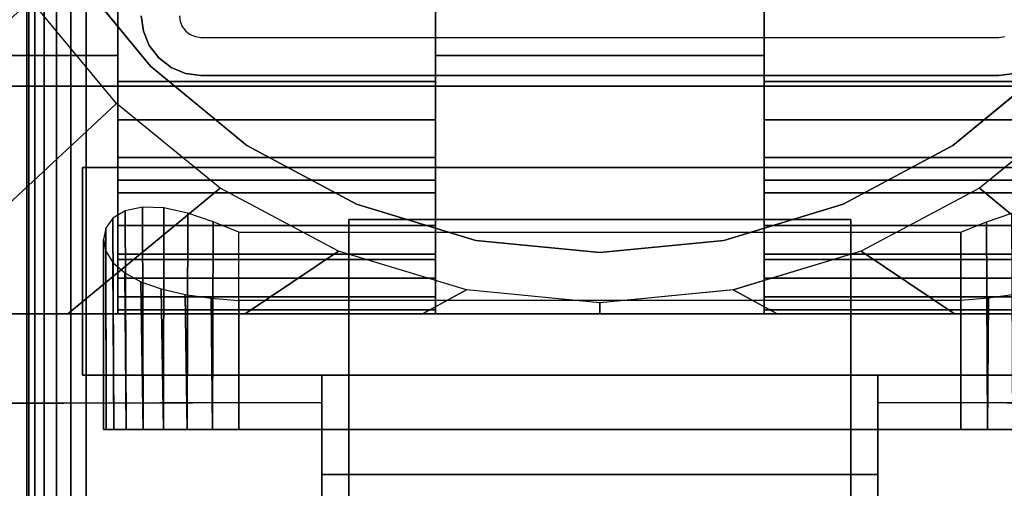
# Model space of a CAD drawing. Units: inches. Extents: x -0.2 to 54, y -20 to 0.
# Drawn here: x 45.7 to 47.9, y -11.9 to -10.9 of the extents above; entities that cross this region are included whole.
import ezdxf

# ---------------------------------------------------------------- set-up
doc = ezdxf.new("R2010")
doc.units = ezdxf.units.IN
doc.header["$MEASUREMENT"] = 0
for name, color, linetype in [('A-FURN-3-TABLE-LEG-FLIP-CASE-LOWER', 253, 'Continuous'), ('A-FURN-3-TABLE-LEG-FLIP-CASE-UPPER', 253, 'Continuous'), ('A-FURN-3-TABLE-LEG-FLIP-HANDLE', 253, 'Continuous'), ('A-FURN-3-TABLE-LEG-FOOT', 253, 'Continuous'), ('A-FURN-3-TABLE-LEG-MAIN', 253, 'Continuous'), ('A-FURN-3-TABLE-SURFACE-BOTTOM', 255, 'Continuous'), ('A-FURN-3-TABLE-SURFACE-TOP-HPL_TFL', 255, 'Continuous')]:
    doc.layers.add(name, color=color, linetype=linetype)

msp = doc.modelspace()

# ---------------------------------------------------------------- linework, layer by layer
at = {"layer": 'A-FURN-3-TABLE-LEG-FLIP-CASE-LOWER'}
for points in [[(45.9488, -9.0943, 40.4598), (45.4527, -8.3974, 40.4598), (45.4527, -10.9565, 40.4598), (45.9488, -10.9565, 40.4598)], [(46.6417, -11.0132, 40.8141), (46.6417, -10.8383, 40.8141), (45.9488, -10.8383, 40.8141), (45.9488, -11.0132, 40.8141)], [(46.6417, -10.8383, 40.4598), (46.6417, -10.9565, 40.4598), (47.3582, -10.9565, 40.4598), (47.3582, -10.8383, 40.4598)], [(47.3582, -10.8383, 40.8141), (47.3582, -11.0132, 40.8141), (48.0511, -11.0132, 40.8141), (48.0511, -10.8383, 40.8141)], [(46.6417, -10.9565, 40.4598), (46.6417, -10.9565, 39.8102), (47.3582, -10.9565, 39.8102), (47.3582, -10.9565, 40.4598)], [(46.6417, -11.2281, 40.1448), (45.9488, -11.2281, 40.1448), (45.9488, -11.4013, 39.8102), (46.6417, -11.4013, 39.8102)], [(46.6417, -11.2281, 40.1448), (46.6417, -11.2281, 40.322), (45.9488, -11.2281, 40.322), (45.9488, -11.2281, 40.1448)], [(45.9488, -11.2281, 40.322), (46.6417, -11.2281, 40.322), (46.6417, -11.5195, 40.3535), (45.9488, -11.5195, 40.3535)], [(47.3582, -11.2281, 40.1448), (47.3582, -11.4013, 39.8102), (48.0511, -11.4013, 39.8102), (48.0511, -11.2281, 40.1448)], [(47.3582, -11.2281, 40.322), (47.3582, -11.2281, 40.1448), (48.0511, -11.2281, 40.1448), (48.0511, -11.2281, 40.322)], [(48.0511, -11.2281, 40.322), (48.0511, -11.5195, 40.3535), (47.3582, -11.5195, 40.3535), (47.3582, -11.2281, 40.322)], [(46.2126, -11.3413, 38.9637), (47.7874, -11.3413, 38.9637), (47.7874, -11.7714, 38.9637), (46.2126, -11.7714, 38.9637)], [(46.2126, -11.4905, 39.5543), (46.2126, -11.7714, 39.5543), (47.7874, -11.7714, 39.5543), (47.7874, -11.4905, 39.5543)], [(45.622, -11.5195, 39.8102), (45.622, -11.5195, 39.7314), (48.3779, -11.5195, 39.7314), (48.3779, -11.5195, 39.8102)], [(45.9488, -11.5109, 40.4322), (45.9488, -11.5195, 40.3535), (46.6417, -11.5195, 40.3535), (46.6417, -11.5109, 40.4322)], [(47.3582, -11.5109, 40.4322), (47.3582, -11.5195, 40.3535), (48.0511, -11.5195, 40.3535), (48.0511, -11.5109, 40.4322)]]:
    msp.add_3dface(points, dxfattribs=at)
for points, invisible_edges in [([(45.9488, -11.0132, 40.8141), (45.9488, -10.8383, 40.8141), (45.9488, -9.0943, 40.4598), (45.9488, -10.9565, 40.4598)], 8), ([(45.8475, -10.7701, 38.7944), (46.0199, -10.9801, 38.7944), (45.9458, -11.0613, 38.7944), (45.7582, -10.8342, 38.7944)], 10), ([(48.1525, -10.7701, 39.759), (47.9801, -10.9801, 39.759), (46.0199, -10.9801, 39.759), (45.8475, -10.7701, 39.759)], 10), ([(46.6417, -10.9565, 40.4598), (46.6417, -10.8383, 40.4598), (46.6417, -10.8383, 40.8141), (46.6417, -11.0132, 40.8141)], 8), ([(47.3582, -11.0132, 40.8141), (47.3582, -10.8383, 40.8141), (47.3582, -10.8383, 40.4598), (47.3582, -10.9565, 40.4598)], 8), ([(45.4527, -10.9565, 40.4598), (45.622, -10.9565, 39.8102), (45.9488, -10.9565, 39.8102), (45.9488, -10.9565, 40.4598)], 1), ([(45.9488, -10.9565, 39.8102), (45.622, -10.9565, 39.8102), (45.622, -11.5195, 39.8102), (45.9488, -11.4013, 39.8102)], 4), ([(45.9488, -10.9565, 40.4598), (45.9488, -10.9565, 39.8102), (45.9488, -11.4013, 39.8102), (45.9488, -11.2281, 40.1448)], 8), ([(45.9488, -11.0132, 40.8141), (45.9488, -10.9565, 40.4598), (45.9488, -11.2281, 40.1448), (45.9488, -11.2281, 40.322)], 11), ([(46.6417, -10.9565, 39.8102), (46.6417, -11.4013, 39.8102), (47.3582, -11.4013, 39.8102), (47.3582, -10.9565, 39.8102)], 2), ([(46.6417, -11.2281, 40.1448), (46.6417, -11.4013, 39.8102), (46.6417, -10.9565, 39.8102), (46.6417, -10.9565, 40.4598)], 8), ([(46.6417, -11.2281, 40.322), (46.6417, -11.2281, 40.1448), (46.6417, -10.9565, 40.4598), (46.6417, -11.0132, 40.8141)], 14), ([(47.3582, -10.9565, 40.4598), (47.3582, -10.9565, 39.8102), (47.3582, -11.4013, 39.8102), (47.3582, -11.2281, 40.1448)], 8), ([(47.3582, -11.0132, 40.8141), (47.3582, -10.9565, 40.4598), (47.3582, -11.2281, 40.1448), (47.3582, -11.2281, 40.322)], 11), ([(46.0199, -10.9801, 38.7944), (46.2299, -11.1525, 38.7944), (46.1721, -11.2459, 38.7944), (45.9458, -11.0613, 38.7944)], 10), ([(47.9801, -10.9801, 39.759), (47.7701, -11.1525, 39.759), (46.2299, -11.1525, 39.759), (46.0199, -10.9801, 39.759)], 10), ([(47.7701, -11.1525, 38.7944), (47.9801, -10.9801, 38.7944), (48.0542, -11.0613, 38.7944), (47.8279, -11.2459, 38.7944)], 10), ([(45.9488, -11.2281, 40.322), (45.9488, -11.0971, 40.8072), (45.9488, -11.0132, 40.8141)], 9), ([(46.6417, -11.0132, 40.8141), (46.6417, -11.0971, 40.8072), (46.6417, -11.2281, 40.322)], 10), ([(47.3582, -11.2281, 40.322), (47.3582, -11.0971, 40.8072), (47.3582, -11.0132, 40.8141)], 9), ([(45.9488, -11.2281, 40.322), (45.9488, -11.2561, 40.7533), (45.9488, -11.1788, 40.7868), (45.9488, -11.0971, 40.8072)], 9), ([(46.6417, -11.2281, 40.322), (46.6417, -11.0971, 40.8072), (46.6417, -11.1788, 40.7868), (46.6417, -11.2561, 40.7533)], 9), ([(47.3582, -11.2281, 40.322), (47.3582, -11.2561, 40.7533), (47.3582, -11.1788, 40.7868), (47.3582, -11.0971, 40.8072)], 9), ([(46.2299, -11.1525, 38.7944), (46.4696, -11.2806, 38.7944), (46.4299, -11.3829, 38.7944), (46.1721, -11.2459, 38.7944)], 10), ([(47.7701, -11.1525, 39.759), (47.5304, -11.2806, 39.759), (46.4696, -11.2806, 39.759), (46.2299, -11.1525, 39.759)], 10), ([(47.5304, -11.2806, 38.7944), (47.7701, -11.1525, 38.7944), (47.8279, -11.2459, 38.7944), (47.5701, -11.3829, 38.7944)], 10), ([(45.9488, -11.2281, 40.322), (45.9488, -11.5195, 40.3535), (45.9488, -11.5109, 40.4322), (45.9488, -11.4826, 40.5115)], 8), ([(45.9488, -11.2281, 40.322), (45.9488, -11.4826, 40.5115), (45.9488, -11.4416, 40.5851), (45.9488, -11.3893, 40.6511)], 9), ([(45.9488, -11.2281, 40.322), (45.9488, -11.3893, 40.6511), (45.9488, -11.3269, 40.7076), (45.9488, -11.2561, 40.7533)], 9), ([(46.6417, -11.5109, 40.4322), (46.6417, -11.5195, 40.3535), (46.6417, -11.2281, 40.322), (46.6417, -11.4826, 40.5115)], 4), ([(46.6417, -11.3893, 40.6511), (46.6417, -11.4416, 40.5851), (46.6417, -11.4826, 40.5115), (46.6417, -11.2281, 40.322)], 12), ([(46.6417, -11.2561, 40.7533), (46.6417, -11.3269, 40.7076), (46.6417, -11.3893, 40.6511), (46.6417, -11.2281, 40.322)], 12), ([(47.3582, -11.2281, 40.322), (47.3582, -11.5195, 40.3535), (47.3582, -11.5109, 40.4322), (47.3582, -11.4826, 40.5115)], 8), ([(47.3582, -11.2281, 40.322), (47.3582, -11.4826, 40.5115), (47.3582, -11.4416, 40.5851), (47.3582, -11.3893, 40.6511)], 9), ([(47.3582, -11.2281, 40.322), (47.3582, -11.3893, 40.6511), (47.3582, -11.3269, 40.7076), (47.3582, -11.2561, 40.7533)], 9), ([(46.4696, -11.2806, 38.7944), (46.7296, -11.3594, 38.7944), (46.7094, -11.4673, 38.7944), (46.4299, -11.3829, 38.7944)], 10), ([(47.5304, -11.2806, 39.759), (47.2704, -11.3594, 39.759), (46.7296, -11.3594, 39.759), (46.4696, -11.2806, 39.759)], 10), ([(47.2704, -11.3594, 38.7944), (47.5304, -11.2806, 38.7944), (47.5701, -11.3829, 38.7944), (47.2918, -11.4671, 38.7944)], 10), ([(46.7296, -11.3594, 38.7944), (47, -11.3861, 38.7944), (47, -11.4958, 38.7944), (46.7094, -11.4673, 38.7944)], 10), ([(47.2704, -11.3594, 39.759), (47, -11.3861, 39.759), (47, -11.3861, 39.759), (46.7296, -11.3594, 39.759)], 8), ([(47, -11.3861, 38.7944), (47.2704, -11.3594, 38.7944), (47.2918, -11.4671, 38.7944), (47, -11.4958, 38.7944)], 10), ([(46.6417, -11.4013, 39.8102), (45.9488, -11.4013, 39.8102), (45.622, -11.5195, 39.8102), (48.3779, -11.5195, 39.8102)], 10), ([(48.3779, -11.5195, 39.8102), (48.0511, -11.4013, 39.8102), (47.3582, -11.4013, 39.8102), (46.6417, -11.4013, 39.8102)], 13), ([(45.923, -11.7714, 39.3166), (45.9173, -11.7714, 39.259), (45.923, -11.7714, 39.2014)], 8), ([(45.9398, -11.7714, 39.372), (45.923, -11.7714, 39.3166), (45.923, -11.7714, 39.2014), (45.9398, -11.7714, 39.146)], 10), ([(45.9398, -11.7714, 39.146), (45.9671, -11.7714, 39.0949), (45.9671, -11.7714, 39.423), (45.9398, -11.7714, 39.372)], 10), ([(46.0038, -11.7714, 39.4678), (45.9671, -11.7714, 39.423), (45.9671, -11.7714, 39.0949), (46.0038, -11.7714, 39.0502)], 10), ([(46.0038, -11.7714, 39.0502), (46.0485, -11.7714, 39.0135), (46.0485, -11.7714, 39.5045), (46.0038, -11.7714, 39.4678)], 10), ([(46.0996, -11.7714, 39.5318), (46.0485, -11.7714, 39.5045), (46.0485, -11.7714, 39.0135), (46.0996, -11.7714, 38.9862)], 10), ([(46.0996, -11.7714, 38.9862), (46.155, -11.7714, 38.9694), (46.155, -11.7714, 39.5486), (46.0996, -11.7714, 39.5318)], 10), ([(46.2126, -11.7714, 39.5543), (46.155, -11.7714, 39.5486), (46.155, -11.7714, 38.9694), (46.2126, -11.7714, 38.9637)], 10), ([(46.2126, -11.7714, 39.5543), (46.2126, -11.7714, 38.9637), (47.7874, -11.7714, 38.9637), (47.7874, -11.7714, 39.5543)], 5), ([(47.845, -11.7714, 39.5486), (47.7874, -11.7714, 39.5543), (47.7874, -11.7714, 38.9637), (47.845, -11.7714, 38.9694)], 10), ([(47.845, -11.7714, 38.9694), (47.9004, -11.7714, 38.9862), (47.9004, -11.7714, 39.5318), (47.845, -11.7714, 39.5486)], 10)]:
    msp.add_3dface(points, dxfattribs=dict(at, invisible_edges=invisible_edges))
at = {"layer": 'A-FURN-3-TABLE-LEG-FLIP-CASE-UPPER'}
for points in [[(48.5945, -11.0234, 40.4954), (45.4055, -11.0234, 40.4954), (45.4055, -7.2202, 40.4954), (48.5945, -7.2202, 40.4954)], [(45.4055, -11.0234, 40.4954), (48.5945, -11.0234, 40.4954), (48.5945, -11.0234, 39.759), (45.4055, -11.0234, 39.759)], [(45.872, -11.2006, 40.0201), (45.872, -11.6533, 40.0201), (45.872, -11.6533, 39.759), (45.872, -11.2006, 39.759)], [(45.872, -11.2006, 39.759), (48.1279, -11.2006, 39.759), (48.1279, -11.2006, 40.0201), (45.872, -11.2006, 40.0201)], [(45.872, -11.6533, 40.0201), (46.3937, -11.6533, 40.0201), (46.3937, -11.6533, 39.759), (45.872, -11.6533, 39.759)], [(46.3937, -11.8698, 40.0057), (46.3937, -11.6533, 40.0201), (47.6063, -11.6533, 40.0201), (47.6063, -11.8698, 40.0057)], [(47.6063, -11.6533, 40.0201), (48.1279, -11.6533, 40.0201), (48.1279, -11.6533, 39.759), (47.6063, -11.6533, 39.759)], [(45.0315, -12.9722, 40.5976), (45.5489, -11.7147, 39.759), (46.3937, -11.7124, 39.759), (46.3937, -12.9722, 40.5976)], [(47.6063, -11.7124, 39.759), (48.451, -11.7147, 39.759), (48.9685, -12.9722, 40.5976), (47.6063, -12.9722, 40.5976)], [(47.6063, -11.8698, 40.0057), (47.6063, -12.3895, 40.3516), (46.3937, -12.3895, 40.3516), (46.3937, -11.8698, 40.0057)]]:
    msp.add_3dface(points, dxfattribs=at)
for points, invisible_edges in [([(45.872, -11.2006, 39.759), (45.4055, -11.0234, 39.759), (48.5945, -11.0234, 39.759), (48.1279, -11.2006, 39.759)], 5), ([(45.4055, -11.0234, 39.759), (45.872, -11.2006, 39.759), (45.872, -11.6533, 39.759), (45.5489, -11.7147, 39.759)], 13), ([(46.3937, -11.6533, 40.0201), (45.872, -11.6533, 40.0201), (45.872, -11.2006, 40.0201), (48.1279, -11.2006, 40.0201)], 8), ([(46.3937, -11.6533, 40.0201), (48.1279, -11.2006, 40.0201), (48.1279, -11.6533, 40.0201), (47.6063, -11.6533, 40.0201)], 1), ([(45.5489, -11.7147, 39.759), (45.872, -11.6533, 39.759), (46.3937, -11.6533, 39.759), (46.3937, -11.7124, 39.759)], 1), ([(46.3937, -11.7124, 39.759), (46.3937, -11.6533, 39.759), (46.3937, -11.6533, 40.0201), (46.3937, -11.8698, 40.0057)], 8), ([(48.451, -11.7147, 39.759), (47.6063, -11.7124, 39.759), (47.6063, -11.6533, 39.759), (48.1279, -11.6533, 39.759)], 8), ([(47.6063, -11.7124, 39.759), (47.6063, -11.8698, 40.0057), (47.6063, -11.6533, 40.0201), (47.6063, -11.6533, 39.759)], 1), ([(46.3937, -11.7124, 39.759), (46.3937, -11.8698, 40.0057), (46.3937, -12.3895, 40.3516), (46.3937, -12.9722, 40.5976)], 5), ([(47.6063, -12.9722, 40.5976), (47.6063, -12.3895, 40.3516), (47.6063, -11.8698, 40.0057), (47.6063, -11.7124, 39.759)], 5)]:
    msp.add_3dface(points, dxfattribs=dict(at, invisible_edges=invisible_edges))
at = {"layer": 'A-FURN-3-TABLE-LEG-FLIP-HANDLE'}
for points, invisible_edges in [([(46.4527, -12.9193, 39.9526), (46.4527, -12.1866, 40.3908), (46.4527, -11.3137, 40.0776), (46.4527, -11.9294, 39.5288)], 8), ([(47.5472, -12.9193, 39.9526), (47.5472, -11.9294, 39.5288), (47.5472, -11.3137, 40.0776), (47.5472, -12.1866, 40.3908)], 1)]:
    msp.add_3dface(points, dxfattribs=dict(at, invisible_edges=invisible_edges))
for points in [[(46.4527, -11.9294, 39.5288), (46.4527, -11.3137, 40.0776), (47.5472, -11.3137, 40.0776), (47.5472, -11.9294, 39.5288)], [(47.5472, -12.1866, 40.3908), (47.5472, -11.3137, 40.0776), (46.4527, -11.3137, 40.0776), (46.4527, -12.1866, 40.3908)]]:
    msp.add_3dface(points, dxfattribs=at)
at = {"layer": 'A-FURN-3-TABLE-LEG-MAIN'}
for points, invisible_edges in [([(46.0044, -10.9036, 17.54), (46, -10.87, 17.54), (46.083, -10.87, 17.54), (46.0846, -10.8822, 17.54)], 10), ([(46.0174, -10.935, 17.54), (46.0044, -10.9036, 17.54), (46.0846, -10.8822, 17.54), (46.0893, -10.8935, 17.54)], 10), ([(46.0381, -10.9619, 17.54), (46.0174, -10.935, 17.54), (46.0893, -10.8935, 17.54), (46.0968, -10.9032, 17.54)], 10), ([(46.065, -10.9826, 17.54), (46.0381, -10.9619, 17.54), (46.0968, -10.9032, 17.54), (46.1065, -10.9107, 17.54)], 10), ([(46.0964, -10.9956, 17.54), (46.065, -10.9826, 17.54), (46.1065, -10.9107, 17.54), (46.1178, -10.9154, 17.54)], 10), ([(46.13, -11, 17.54), (46.0964, -10.9956, 17.54), (46.1178, -10.9154, 17.54), (46.13, -10.917, 17.54)], 10), ([(46.13, -11, 17.54), (46.13, -10.917, 17.54), (47.87, -10.917, 17.54), (47.87, -11, 17.54)], 5), ([(47.87, -10.917, 17.54), (47.8822, -10.9154, 17.54), (47.9036, -10.9956, 17.54), (47.87, -11, 17.54)], 10)]:
    msp.add_3dface(points, dxfattribs=dict(at, invisible_edges=invisible_edges))
at = {"layer": 'A-FURN-3-TABLE-SURFACE-BOTTOM', "invisible_edges": 5}
msp.add_3dface([(52, -0.1181, 41.07), (52, -19.8819, 41.07), (2, -19.8819, 41.07), (2, -0.1181, 41.07)], dxfattribs=at)
at = {"layer": 'A-FURN-3-TABLE-SURFACE-TOP-HPL_TFL', "invisible_edges": 10}
msp.add_3dface([(2, -19.8819, 42.07), (52, -19.8819, 42.07), (52, -0.1181, 42.07), (2, -0.1181, 42.07)], dxfattribs=at)

# ---------------------------------------------------------------- meshes
at = {"layer": 'A-FURN-3-TABLE-LEG-FLIP-CASE-LOWER'}
mesh = msp.add_polymesh((33, 2), dxfattribs=at)
for k, corner in enumerate([(48.5472, -11.5195, 39.7314), (48.0542, -11.0613, 38.7944), (48.1604, -11.5195, 39.7314), (47.8279, -11.2459, 38.7944), (47.7736, -11.5195, 39.7314), (47.5701, -11.3829, 38.7944), (47.3868, -11.5195, 39.7314), (47.2906, -11.4673, 38.7944), (47, -11.5195, 39.7314), (47, -11.4958, 38.7944), (46.6132, -11.5195, 39.7314), (46.7094, -11.4673, 38.7944), (46.2263, -11.5195, 39.7314), (46.4299, -11.3829, 38.7944), (45.8395, -11.5195, 39.7314), (46.1721, -11.2459, 38.7944), (45.4527, -11.5195, 39.7314), (45.9458, -11.0613, 38.7944), (45.4527, -11.1292, 39.7314), (45.7582, -10.8342, 38.7944), (45.4527, -10.7389, 39.7314), (45.6188, -10.5747, 38.7944), (45.4527, -10.3487, 39.7314), (45.5329, -10.2929, 38.7944), (45.4527, -9.9584, 39.7314), (45.5039, -9.9998, 38.7944), (45.4527, -9.5682, 39.7314), (45.5329, -9.7066, 38.7944), (45.4527, -9.1779, 39.7314), (45.6188, -9.4248, 38.7944), (45.4527, -8.7877, 39.7314), (45.7582, -9.1654, 38.7944), (45.4527, -8.3974, 39.7314), (45.9458, -8.9382, 38.7944), (45.8395, -8.3974, 39.7314), (46.1721, -8.7537, 38.7944), (46.2263, -8.3974, 39.7314), (46.4299, -8.6166, 38.7944), (46.6132, -8.3974, 39.7314), (46.7094, -8.5322, 38.7944), (47, -8.3974, 39.7314), (47, -8.5037, 38.7944), (47.3868, -8.3974, 39.7314), (47.2906, -8.5322, 38.7944), (47.7736, -8.3974, 39.7314), (47.5701, -8.6166, 38.7944), (48.1604, -8.3974, 39.7314), (47.8279, -8.7537, 38.7944), (48.5472, -8.3974, 39.7314), (48.0542, -8.9382, 38.7944), (48.5472, -8.7877, 39.7314), (48.2417, -9.1654, 38.7944), (48.5472, -9.1779, 39.7314), (48.3812, -9.4248, 38.7944), (48.5472, -9.5682, 39.7314), (48.467, -9.7066, 38.7944), (48.5472, -9.9584, 39.7314), (48.496, -9.9998, 38.7944), (48.5472, -10.3487, 39.7314), (48.467, -10.2929, 38.7944), (48.5472, -10.7389, 39.7314), (48.3812, -10.5747, 38.7944), (48.5472, -11.1292, 39.7314), (48.2417, -10.8342, 38.7944), (48.5472, -11.5195, 39.7314), (48.0542, -11.0613, 38.7944)]):
    mesh.set_mesh_vertex(divmod(k, 2), corner)
mesh = msp.add_polymesh((2, 32), dxfattribs=dict(at, n_close=True))
for k, corner in enumerate([(48.3861, -10, 39.759), (48.3594, -9.7296, 39.759), (48.2806, -9.4696, 39.759), (48.1525, -9.2299, 39.759), (47.9801, -9.0199, 39.759), (47.7701, -8.8475, 39.759), (47.5304, -8.7194, 39.759), (47.2704, -8.6406, 39.759), (47, -8.6139, 39.759), (46.7296, -8.6406, 39.759), (46.4696, -8.7194, 39.759), (46.2299, -8.8475, 39.759), (46.0199, -9.0199, 39.759), (45.8475, -9.2299, 39.759), (45.7194, -9.4696, 39.759), (45.6406, -9.7296, 39.759), (45.6139, -10, 39.759), (45.6406, -10.2704, 39.759), (45.7194, -10.5304, 39.759), (45.8475, -10.7701, 39.759), (46.0199, -10.9801, 39.759), (46.2299, -11.1525, 39.759), (46.4696, -11.2806, 39.759), (46.7296, -11.3594, 39.759), (47, -11.3861, 39.759), (47.2704, -11.3594, 39.759), (47.5304, -11.2806, 39.759), (47.7701, -11.1525, 39.759), (47.9801, -10.9801, 39.759), (48.1525, -10.7701, 39.759), (48.2806, -10.5304, 39.759), (48.3594, -10.2704, 39.759), (48.3861, -10, 38.7944), (48.3594, -9.7296, 38.7944), (48.2806, -9.4696, 38.7944), (48.1525, -9.2299, 38.7944), (47.9801, -9.0199, 38.7944), (47.7701, -8.8475, 38.7944), (47.5304, -8.7194, 38.7944), (47.2704, -8.6406, 38.7944), (47, -8.6139, 38.7944), (46.7296, -8.6406, 38.7944), (46.4696, -8.7194, 38.7944), (46.2299, -8.8475, 38.7944), (46.0199, -9.0199, 38.7944), (45.8475, -9.2299, 38.7944), (45.7194, -9.4696, 38.7944), (45.6406, -9.7296, 38.7944), (45.6139, -10, 38.7944), (45.6406, -10.2704, 38.7944), (45.7194, -10.5304, 38.7944), (45.8475, -10.7701, 38.7944), (46.0199, -10.9801, 38.7944), (46.2299, -11.1525, 38.7944), (46.4696, -11.2806, 38.7944), (46.7296, -11.3594, 38.7944), (47, -11.3861, 38.7944), (47.2704, -11.3594, 38.7944), (47.5304, -11.2806, 38.7944), (47.7701, -11.1525, 38.7944), (47.9801, -10.9801, 38.7944), (48.1525, -10.7701, 38.7944), (48.2806, -10.5304, 38.7944), (48.3594, -10.2704, 38.7944)]):
    mesh.set_mesh_vertex(divmod(k, 32), corner)
mesh = msp.add_polymesh((2, 9), dxfattribs=at)
for k, corner in enumerate([(45.9488, -11.0132, 40.8141), (45.9488, -11.0971, 40.8072), (45.9488, -11.1788, 40.7868), (45.9488, -11.2561, 40.7533), (45.9488, -11.3269, 40.7076), (45.9488, -11.3893, 40.6511), (45.9488, -11.4416, 40.5851), (45.9488, -11.4826, 40.5115), (45.9488, -11.5109, 40.4322), (46.6417, -11.0132, 40.8141), (46.6417, -11.0971, 40.8072), (46.6417, -11.1788, 40.7868), (46.6417, -11.2561, 40.7533), (46.6417, -11.3269, 40.7076), (46.6417, -11.3893, 40.6511), (46.6417, -11.4416, 40.5851), (46.6417, -11.4826, 40.5115), (46.6417, -11.5109, 40.4322)]):
    mesh.set_mesh_vertex(divmod(k, 9), corner)
mesh = msp.add_polymesh((2, 9), dxfattribs=at)
for k, corner in enumerate([(47.3582, -11.0132, 40.8141), (47.3582, -11.0971, 40.8072), (47.3582, -11.1788, 40.7868), (47.3582, -11.2561, 40.7533), (47.3582, -11.3269, 40.7076), (47.3582, -11.3893, 40.6511), (47.3582, -11.4416, 40.5851), (47.3582, -11.4826, 40.5115), (47.3582, -11.5109, 40.4322), (48.0511, -11.0132, 40.8141), (48.0511, -11.0971, 40.8072), (48.0511, -11.1788, 40.7868), (48.0511, -11.2561, 40.7533), (48.0511, -11.3269, 40.7076), (48.0511, -11.3893, 40.6511), (48.0511, -11.4416, 40.5851), (48.0511, -11.4826, 40.5115), (48.0511, -11.5109, 40.4322)]):
    mesh.set_mesh_vertex(divmod(k, 9), corner)
mesh = msp.add_polymesh((2, 17), dxfattribs=at)
for k, corner in enumerate([(46.2126, -11.3413, 38.9637), (46.1566, -11.3188, 38.9691), (46.1013, -11.3003, 38.9855), (46.0488, -11.2887, 39.0133), (46.0022, -11.2867, 39.0518), (45.9647, -11.2948, 39.0986), (45.938, -11.3111, 39.1504), (45.9223, -11.3329, 39.2047), (45.9173, -11.3574, 39.2599), (45.9226, -11.3828, 39.3146), (45.9381, -11.4074, 39.3678), (45.9637, -11.43, 39.4179), (45.9991, -11.4494, 39.463), (46.0435, -11.4653, 39.5011), (46.0953, -11.4772, 39.53), (46.1525, -11.4854, 39.5481), (46.2126, -11.4905, 39.5543), (46.2126, -11.7714, 38.9637), (46.155, -11.7714, 38.9694), (46.0996, -11.7714, 38.9862), (46.0485, -11.7714, 39.0135), (46.0038, -11.7714, 39.0502), (45.9671, -11.7714, 39.0949), (45.9398, -11.7714, 39.146), (45.923, -11.7714, 39.2014), (45.9173, -11.7714, 39.259), (45.923, -11.7714, 39.3166), (45.9398, -11.7714, 39.372), (45.9671, -11.7714, 39.423), (46.0038, -11.7714, 39.4678), (46.0485, -11.7714, 39.5045), (46.0996, -11.7714, 39.5318), (46.155, -11.7714, 39.5486), (46.2126, -11.7714, 39.5543)]):
    mesh.set_mesh_vertex(divmod(k, 17), corner)
mesh = msp.add_polymesh((2, 17), dxfattribs=at)
for k, corner in enumerate([(47.7874, -11.7714, 39.5543), (47.845, -11.7714, 39.5486), (47.9004, -11.7714, 39.5318), (47.9514, -11.7714, 39.5045), (47.9962, -11.7714, 39.4678), (48.0329, -11.7714, 39.423), (48.0602, -11.7714, 39.372), (48.077, -11.7714, 39.3166), (48.0826, -11.7714, 39.259), (48.077, -11.7714, 39.2014), (48.0602, -11.7714, 39.146), (48.0329, -11.7714, 39.0949), (47.9962, -11.7714, 39.0502), (47.9514, -11.7714, 39.0135), (47.9004, -11.7714, 38.9862), (47.845, -11.7714, 38.9694), (47.7874, -11.7714, 38.9637), (47.7874, -11.4905, 39.5543), (47.8474, -11.4854, 39.5481), (47.9046, -11.4772, 39.53), (47.9564, -11.4653, 39.5011), (48.0008, -11.4494, 39.463), (48.0362, -11.43, 39.4179), (48.0619, -11.4074, 39.3678), (48.0774, -11.3828, 39.3146), (48.0826, -11.3574, 39.2599), (48.0776, -11.3329, 39.2047), (48.062, -11.3111, 39.1504), (48.0353, -11.2948, 39.0986), (47.9977, -11.2867, 39.0518), (47.9511, -11.2887, 39.0133), (47.8986, -11.3003, 38.9855), (47.8434, -11.3188, 38.9691), (47.7874, -11.3413, 38.9637)]):
    mesh.set_mesh_vertex(divmod(k, 17), corner)
at = {"layer": 'A-FURN-3-TABLE-LEG-FOOT'}
mesh = msp.add_polymesh((2, 29), dxfattribs=at)
for k, corner in enumerate([(48.12, -19.25, 4.5), (48.1536, -19.25, 4.4956), (48.185, -19.25, 4.4826), (48.2119, -19.25, 4.4619), (48.2326, -19.25, 4.435), (48.2456, -19.25, 4.4036), (48.25, -19.25, 4.37), (48.25, -19.25, 3.63), (48.2456, -19.25, 3.5964), (48.2326, -19.25, 3.565), (48.2119, -19.25, 3.5381), (48.185, -19.25, 3.5174), (48.1536, -19.25, 3.5044), (48.12, -19.25, 3.5), (45.88, -19.25, 3.5), (45.8464, -19.25, 3.5044), (45.815, -19.25, 3.5174), (45.7881, -19.25, 3.5381), (45.7674, -19.25, 3.565), (45.7544, -19.25, 3.5964), (45.75, -19.25, 3.63), (45.75, -19.25, 4.37), (45.7544, -19.25, 4.4036), (45.7674, -19.25, 4.435), (45.7881, -19.25, 4.4619), (45.815, -19.25, 4.4826), (45.8464, -19.25, 4.4956), (45.88, -19.25, 4.5), (48.12, -19.25, 4.5), (48.12, -0.75, 4.5), (48.1536, -0.75, 4.4956), (48.185, -0.75, 4.4826), (48.2119, -0.75, 4.4619), (48.2326, -0.75, 4.435), (48.2456, -0.75, 4.4036), (48.25, -0.75, 4.37), (48.25, -0.75, 3.63), (48.2456, -0.75, 3.5964), (48.2326, -0.75, 3.565), (48.2119, -0.75, 3.5381), (48.185, -0.75, 3.5174), (48.1536, -0.75, 3.5044), (48.12, -0.75, 3.5), (45.88, -0.75, 3.5), (45.8464, -0.75, 3.5044), (45.815, -0.75, 3.5174), (45.7881, -0.75, 3.5381), (45.7674, -0.75, 3.565), (45.7544, -0.75, 3.5964), (45.75, -0.75, 3.63), (45.75, -0.75, 4.37), (45.7544, -0.75, 4.4036), (45.7674, -0.75, 4.435), (45.7881, -0.75, 4.4619), (45.815, -0.75, 4.4826), (45.8464, -0.75, 4.4956), (45.88, -0.75, 4.5), (48.12, -0.75, 4.5)]):
    mesh.set_mesh_vertex(divmod(k, 29), corner)
at = {"layer": 'A-FURN-3-TABLE-LEG-MAIN'}
mesh = msp.add_polymesh((2, 28), dxfattribs=at)
for k, corner in enumerate([(46, -9.13, 39.759), (46.0044, -9.0964, 39.759), (46.0174, -9.065, 39.759), (46.0381, -9.0381, 39.759), (46.065, -9.0174, 39.759), (46.0964, -9.0044, 39.759), (46.13, -9, 39.759), (47.87, -9, 39.759), (47.9036, -9.0044, 39.759), (47.935, -9.0174, 39.759), (47.9619, -9.0381, 39.759), (47.9826, -9.065, 39.759), (47.9956, -9.0964, 39.759), (48, -9.13, 39.759), (48, -10.87, 39.759), (47.9956, -10.9036, 39.759), (47.9826, -10.935, 39.759), (47.9619, -10.9619, 39.759), (47.935, -10.9826, 39.759), (47.9036, -10.9956, 39.759), (47.87, -11, 39.759), (46.13, -11, 39.759), (46.0964, -10.9956, 39.759), (46.065, -10.9826, 39.759), (46.0381, -10.9619, 39.759), (46.0174, -10.935, 39.759), (46.0044, -10.9036, 39.759), (46, -10.87, 39.759), (46, -9.13, 17.54), (46.0044, -9.0964, 17.54), (46.0174, -9.065, 17.54), (46.0381, -9.0381, 17.54), (46.065, -9.0174, 17.54), (46.0964, -9.0044, 17.54), (46.13, -9, 17.54), (47.87, -9, 17.54), (47.9036, -9.0044, 17.54), (47.935, -9.0174, 17.54), (47.9619, -9.0381, 17.54), (47.9826, -9.065, 17.54), (47.9956, -9.0964, 17.54), (48, -9.13, 17.54), (48, -10.87, 17.54), (47.9956, -10.9036, 17.54), (47.9826, -10.935, 17.54), (47.9619, -10.9619, 17.54), (47.935, -10.9826, 17.54), (47.9036, -10.9956, 17.54), (47.87, -11, 17.54), (46.13, -11, 17.54), (46.0964, -10.9956, 17.54), (46.065, -10.9826, 17.54), (46.0381, -10.9619, 17.54), (46.0174, -10.935, 17.54), (46.0044, -10.9036, 17.54), (46, -10.87, 17.54)]):
    mesh.set_mesh_vertex(divmod(k, 28), corner)

doc.saveas('drawing.dxf')
